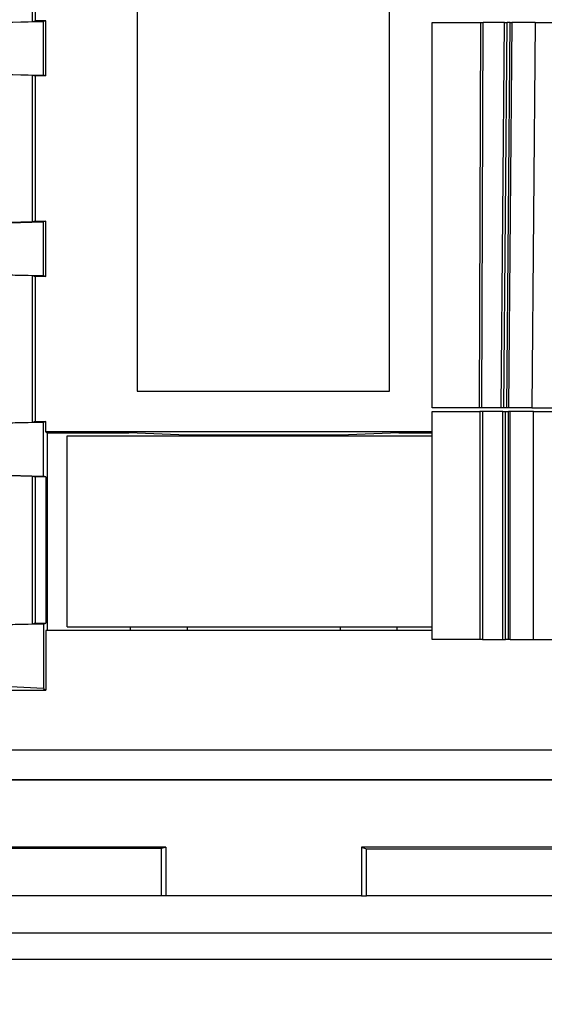
# Model space of a CAD drawing. Units: millimetres. Extents: x -415 to -118, y -267 to -57.
# Drawn here: x -311 to -304, y -200 to -187 of the extents above; entities that cross this region are included whole.
import ezdxf

# ---------------------------------------------------------------- set-up
doc = ezdxf.new("R2010")
doc.units = ezdxf.units.MM
doc.layers.add('1', color=7, linetype='Continuous')

# ---------------------------------------------------------------- blocks, each defined once
blk = doc.blocks.new('FIBO_P_SP1_5_SINGLE_PWR___-select__10', base_point=(-610.066, -391.019))
at = {"color": 7, "linetype": 'Continuous'}
for p, q in [((-610.066, -384.919), (-608.79, -384.919)), ((-610.066, -391.019), (-610.066, -384.919)), ((-608.79, -384.919), (-608.79, -391.019)), ((-608.714, -384.919), (-608.79, -384.919)), ((-608.17, -384.919), (-608.714, -384.919)), ((-608.17, -391.019), (-608.17, -384.919)), ((-608.17, -384.919), (-608.104, -384.919)), ((-608.104, -384.919), (-608.022, -384.919)), ((-608.022, -391.019), (-608.022, -384.919)), ((-607.98, -384.919), (-608.022, -384.919)), ((-607.35, -384.919), (-607.98, -384.919)), ((-607.35, -391.019), (-607.35, -384.919)), ((-607.35, -384.919), (-595.666, -384.919)), ((-608.79, -391.019), (-610.066, -391.019)), ((-608.714, -391.019), (-608.79, -391.019)), ((-608.714, -391.019), (-608.17, -391.019)), ((-608.17, -391.019), (-608.104, -391.019)), ((-608.022, -391.019), (-608.104, -391.019)), ((-607.98, -391.019), (-608.022, -391.019)), ((-607.98, -391.019), (-607.35, -391.019)), ((-607.35, -391.019), (-595.666, -391.019))]:
    blk.add_line(p, q, dxfattribs=at)
at = {"color": 2, "linetype": 'Continuous'}
for p, q in [((-608.714, -384.919), (-608.714, -391.019)), ((-608.104, -391.019), (-608.104, -384.919)), ((-607.98, -391.019), (-607.98, -384.919))]:
    blk.add_line(p, q, dxfattribs=at)
blk = doc.blocks.new('FIBO-BS-F__11', base_point=(-629.266, -400.769))
at = {"color": 7, "linetype": 'Continuous'}
for p, q in [((-629.266, -394.769), (-629.266, -393.969)), ((-599.866, -393.969), (-599.866, -394.769)), ((-628.166, -394.769), (-629.266, -394.769)), ((-628.166, -394.769), (-628.166, -394.78)), ((-600.966, -394.769), (-628.166, -394.769)), ((-628.166, -396.569), (-628.166, -394.78)), ((-600.966, -394.78), (-628.166, -394.78)), ((-600.966, -394.769), (-600.966, -394.78)), ((-600.966, -394.769), (-599.866, -394.769)), ((-600.966, -394.78), (-600.966, -396.569)), ((-628.166, -396.596), (-628.166, -396.569)), ((-617.18, -396.569), (-628.166, -396.569)), ((-628.166, -397.869), (-628.166, -396.596)), ((-628.166, -396.596), (-617.311, -396.596)), ((-617.311, -396.596), (-617.18, -396.569)), ((-617.311, -396.596), (-617.311, -397.869)), ((-617.18, -396.569), (-617.18, -397.869)), ((-611.952, -396.569), (-611.821, -396.609)), ((-611.952, -396.569), (-611.952, -397.869)), ((-600.966, -396.569), (-611.952, -396.569)), ((-611.821, -396.609), (-600.966, -396.609)), ((-611.821, -397.869), (-611.821, -396.609)), ((-600.966, -396.609), (-600.966, -396.569)), ((-600.966, -397.869), (-600.966, -396.609)), ((-617.311, -397.869), (-628.166, -397.869)), ((-626.548, -400.769), (-626.548, -397.869)), ((-624.988, -397.869), (-624.988, -400.769)), ((-624.541, -398.855), (-624.541, -397.869)), ((-617.18, -397.869), (-617.311, -397.869)), ((-611.952, -397.869), (-617.18, -397.869)), ((-611.952, -397.869), (-611.821, -397.869)), ((-600.966, -397.869), (-611.821, -397.869)), ((-604.591, -398.855), (-604.591, -397.869)), ((-604.145, -397.869), (-604.145, -400.769)), ((-602.584, -400.769), (-602.584, -397.869)), ((-624.541, -399.569), (-624.541, -398.855)), ((-624.541, -398.855), (-604.591, -398.855)), ((-604.591, -398.855), (-604.591, -399.569)), ((-604.591, -399.569), (-624.541, -399.569)), ((-626.548, -400.769), (-624.988, -400.769)), ((-604.145, -400.769), (-602.584, -400.769))]:
    blk.add_line(p, q, dxfattribs=at)
blk = doc.blocks.new('FIBO_F_YE1018-select__15', base_point=(-675.766, -393.969))
at = {"color": 7, "linetype": 'Continuous'}
for p, q in [((-617.945, -343.567), (-617.945, -384.372)), ((-611.199, -384.372), (-611.199, -343.567)), ((-620.743, -374.492), (-620.743, -370.567)), ((-620.679, -370.588), (-620.679, -374.47)), ((-623.23, -374.551), (-620.743, -374.492)), ((-623.086, -374.555), (-620.451, -374.492)), ((-620.743, -374.492), (-620.679, -374.47)), ((-620.386, -374.47), (-620.679, -374.47)), ((-620.386, -374.47), (-620.451, -374.492)), ((-620.451, -375.926), (-620.451, -374.492)), ((-620.386, -375.948), (-620.386, -374.47)), ((-623.23, -375.867), (-620.743, -375.927)), ((-623.086, -375.863), (-620.451, -375.926)), ((-620.743, -375.927), (-620.679, -375.948)), ((-620.743, -379.852), (-620.743, -375.927)), ((-620.679, -375.948), (-620.679, -379.83)), ((-620.386, -375.948), (-620.679, -375.948)), ((-620.386, -375.948), (-620.451, -375.926)), ((-620.743, -379.852), (-623.23, -379.911)), ((-623.086, -379.915), (-620.451, -379.852)), ((-620.679, -379.83), (-620.743, -379.852)), ((-620.679, -379.83), (-620.386, -379.83)), ((-620.386, -379.83), (-620.451, -379.852)), ((-620.451, -381.286), (-620.451, -379.852)), ((-620.386, -381.308), (-620.386, -379.83)), ((-623.23, -381.227), (-620.743, -381.287)), ((-623.086, -381.223), (-620.451, -381.286)), ((-620.743, -381.287), (-620.679, -381.308)), ((-620.743, -385.212), (-620.743, -381.287)), ((-620.386, -381.308), (-620.679, -381.308)), ((-620.679, -381.308), (-620.679, -385.19)), ((-620.451, -381.286), (-620.386, -381.308)), ((-617.945, -384.372), (-611.199, -384.372)), ((-620.743, -385.212), (-623.23, -385.271)), ((-620.451, -385.212), (-623.086, -385.275)), ((-620.679, -385.19), (-620.743, -385.212)), ((-620.679, -385.19), (-620.386, -385.19)), ((-620.386, -385.19), (-620.451, -385.212)), ((-620.451, -386.646), (-620.451, -385.212)), ((-620.386, -385.467), (-620.386, -385.19)), ((-620.386, -385.467), (-620.357, -385.486)), ((-610.066, -385.467), (-620.386, -385.467)), ((-620.357, -385.486), (-618.174, -385.486)), ((-620.357, -385.486), (-620.357, -390.772)), ((-616.612, -385.549), (-618.174, -385.486)), ((-616.612, -385.549), (-616.612, -385.558)), ((-612.526, -385.549), (-616.612, -385.549)), ((-610.957, -385.486), (-612.526, -385.549)), ((-612.526, -385.549), (-612.526, -385.558)), ((-610.957, -385.486), (-610.066, -385.486)), ((-623.23, -386.587), (-620.743, -386.647)), ((-623.086, -386.583), (-620.451, -386.646)), ((-620.743, -386.647), (-620.679, -386.668)), ((-620.743, -390.603), (-620.743, -386.647)), ((-620.386, -386.668), (-620.679, -386.668)), ((-620.679, -386.668), (-620.679, -390.581)), ((-620.386, -386.668), (-620.451, -386.646)), ((-620.386, -386.668), (-620.386, -390.581)), ((-620.743, -390.603), (-623.23, -390.662)), ((-620.451, -390.603), (-623.086, -390.666)), ((-620.679, -390.581), (-620.743, -390.603)), ((-620.679, -390.581), (-620.386, -390.581)), ((-620.451, -390.603), (-620.386, -390.581)), ((-620.451, -390.603), (-620.451, -392.326)), ((-620.386, -390.772), (-620.386, -392.369)), ((-610.066, -390.772), (-620.386, -390.772)), ((-618.134, -390.674), (-618.133, -390.772)), ((-616.612, -390.674), (-616.612, -390.772)), ((-612.526, -390.674), (-612.526, -390.772)), ((-610.998, -390.772), (-610.997, -390.674)), ((-620.451, -392.326), (-623.086, -392.199)), ((-673.893, -392.369), (-620.386, -392.369)), ((-620.451, -392.326), (-620.386, -392.369)), ((-675.212, -393.969), (-553.925, -393.969))]:
    blk.add_line(p, q, dxfattribs=at)
blk = doc.blocks.new('FIBO_P_SP_TWIN_YE1018-select__16', base_point=(-610.067, -384.819))
at = {"color": 7, "linetype": 'Continuous'}
for p, q in [((-610.067, -374.519), (-608.773, -374.519)), ((-610.067, -384.819), (-610.067, -374.519)), ((-608.773, -374.519), (-608.809, -384.819)), ((-608.773, -374.519), (-608.697, -374.519)), ((-608.126, -374.519), (-608.697, -374.519)), ((-608.216, -384.819), (-608.126, -374.519)), ((-608.126, -374.519), (-608.059, -374.519)), ((-608.068, -384.819), (-607.978, -374.519)), ((-607.978, -374.519), (-608.059, -374.519)), ((-607.978, -374.519), (-607.936, -374.519)), ((-607.306, -374.519), (-607.936, -374.519)), ((-607.306, -374.519), (-607.396, -384.819)), ((-607.306, -374.519), (-595.667, -374.519)), ((-608.809, -384.819), (-610.067, -384.819)), ((-608.732, -384.819), (-608.809, -384.819)), ((-608.216, -384.819), (-608.732, -384.819)), ((-608.149, -384.819), (-608.216, -384.819)), ((-608.068, -384.819), (-608.149, -384.819)), ((-608.026, -384.819), (-608.068, -384.819)), ((-607.396, -384.819), (-608.026, -384.819)), ((-607.396, -384.819), (-595.667, -384.819))]:
    blk.add_line(p, q, dxfattribs=at)
at = {"color": 2, "linetype": 'Continuous'}
for p, q in [((-608.732, -384.819), (-608.697, -374.519)), ((-608.149, -384.819), (-608.059, -374.519)), ((-607.936, -374.519), (-608.026, -384.819))]:
    blk.add_line(p, q, dxfattribs=at)
blk = doc.blocks.new('FIBO_COLOR_CODE_RD3000-select__17', base_point=(-619.822, -390.674))
at = {"color": 7, "linetype": 'Continuous'}
for p, q in [((-619.818, -385.574), (-619.822, -385.57)), ((-619.818, -390.674), (-619.818, -385.574)), ((-618.065, -385.57), (-616.729, -385.558)), ((-616.729, -385.558), (-612.443, -385.558)), ((-612.443, -385.558), (-611.083, -385.569)), ((-611.568, -385.574), (-610.066, -385.574)), ((-619.822, -390.669), (-619.818, -390.674)), ((-611.568, -390.674), (-610.066, -390.674))]:
    blk.add_line(p, q, dxfattribs=at)
for points in [[(-619.818, -385.574), (-618.443, -385.574), (-615.693, -385.574), (-612.943, -385.574), (-611.568, -385.574)], [(-619.818, -390.674), (-618.443, -390.674), (-615.693, -390.674), (-612.943, -390.674), (-611.568, -390.674)]]:
    blk.add_open_spline(points, degree=3, knots=[0, 0, 0, 0, 4.124537, 8.249855, 8.249855, 8.249855, 8.249855], dxfattribs=at)
blk = doc.blocks.new('AXL_F_PSDO8_3_1F-select__18', base_point=(-675.766, -400.769))
for name, p in [('FIBO_F_YE1018-select__15', (-675.766, -393.969)), ('FIBO_P_SP_TWIN_YE1018-select__16', (-610.067, -384.819)), ('FIBO_P_SP1_5_SINGLE_PWR___-select__10', (-610.066, -391.019)), ('FIBO_COLOR_CODE_RD3000-select__17', (-619.822, -390.674)), ('FIBO-BS-F__11', (-629.266, -400.769))]:
    blk.add_blockref(name, p)
blk = doc.blocks.new('Drfsicht1', base_point=(-612.68, -370.569))
blk.add_blockref('AXL_F_PSDO8_3_1F-select__18', (-675.766, -400.769))
blk = doc.blocks.new('1')
at = {"xscale": 0.5, "yscale": 0.5, "zscale": 0.5}
blk.add_blockref('Drfsicht1', (-306.34, -185.285), dxfattribs=at)

msp = doc.modelspace()

# ---------------------------------------------------------------- block references
at = {"layer": '1'}
msp.add_blockref('1', (0, 0), dxfattribs=at)

doc.saveas('drawing.dxf')
